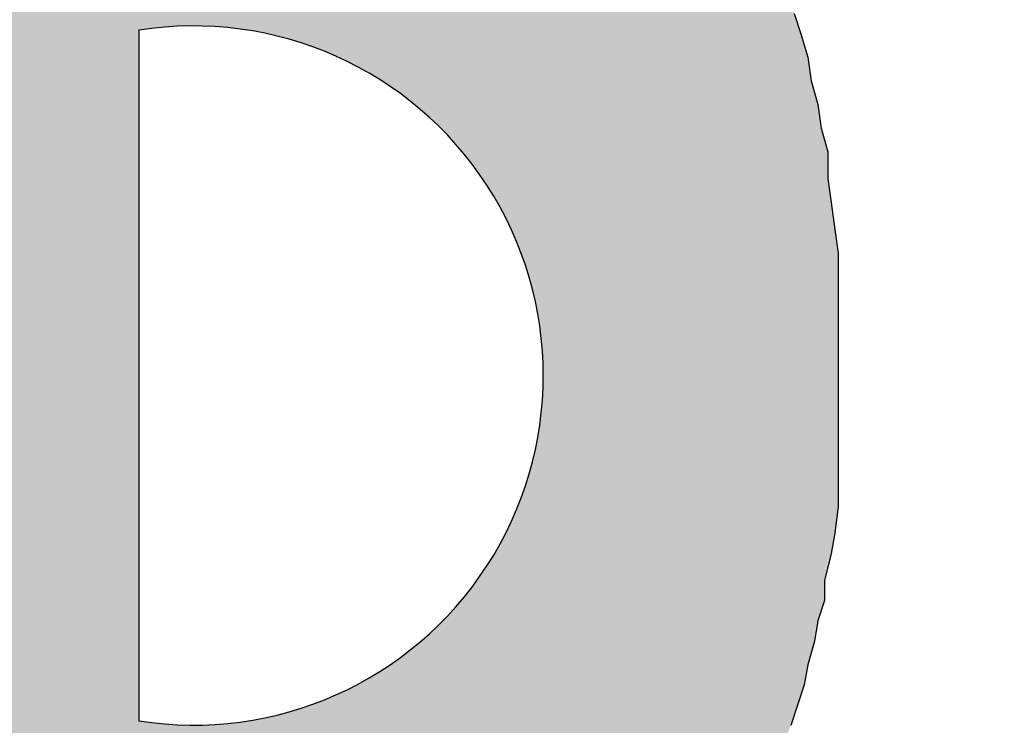
# Model space of a CAD drawing. Extents: x 20.83 to 28.47, y 10.46 to 15.45.
# Drawn here: x 23.53 to 23.58, y 13.07 to 13.11 of the extents above; entities that cross this region are included whole.
import ezdxf

# ---------------------------------------------------------------- set-up
doc = ezdxf.new("R2010")
doc.units = 0
doc.header["$LTSCALE"] = 0.2
doc.header["$MEASUREMENT"] = 0
doc.layers.get('0').update_dxf_attribs({"linetype": 'CONTINUOUS'})

# ---------------------------------------------------------------- blocks, each defined once
blk = doc.blocks.new('LOGOSMALL')
h = blk.add_hatch(color=256)
h.paths.add_polyline_path([(-0.1783459581880349, 0.0313922503606765), (-0.1774892496011891, 0.03237134588849511), (-0.1767549279553293, 0.03335044141631194), (-0.1755310585455581, 0.0339623761211989), (-0.174919123840672, 0.03432953694413055), (-0.1741848021948096, 0.03445192388510776), (-0.1733280936079655, 0.03445192388510776), (-0.1723489980801478, 0.03445192388510776), (-0.1716146764342836, 0.03445192388510776), (-0.1708803547884195, 0.03445192388510776), (-0.1701460331425562, 0.03445192388510776), (-0.1692893245557148, 0.03445192388510776), (-0.1686773898508278, 0.03445192388510865), (-0.1679430682049645, 0.03432953694413055), (-0.1672087465591012, 0.03420715000315422), (-0.1664744249132379, 0.03408476306217523), (-0.165250555503464, 0.03383998918022169), (-0.164026686093643, 0.03359521529826281), (-0.1629252036249014, 0.03335044141631549), (-0.1617013342151221, 0.03298328059338118), (-0.1617013342151212, 0.05219803032681813), (-0.1626804297429585, 0.05268757809073588), (-0.1635371383297857, 0.05305473891365953), (-0.1645162338575883, 0.0532995127956104), (-0.1652505555034551, 0.05342189973658851), (-0.1661072640903054, 0.05366667361854383), (-0.1669639726771459, 0.05366667361854471), (-0.1676982943230101, 0.05366667361854471), (-0.1684326159688743, 0.05366667361854471), (-0.1697788723196254, 0.05366667361854471), (-0.1710027417293887, 0.05342189973659384), (-0.1717370633752591, 0.05329951279561307), (-0.1723489980801487, 0.05305473891365686), (-0.1729609327850339, 0.05268757809072611), (-0.1735728674899253, 0.05232041726779002), (-0.1743071891357895, 0.05195325644485838), (-0.1750415107816439, 0.05146370868095573), (-0.1756534454865335, 0.05097416091704421), (-0.1762653801914258, 0.05036222621215281), (-0.1769997018372731, 0.04975029150728094), (-0.1777340234831462, 0.04901596986141055), (-0.1783459581880402, 0.04815926127456116), (-0.1789578928929219, 0.04718016574674611), (-0.1795698275978079, 0.05305473891365775), (-0.200008446741017, 0.05305473891365775), (-0.200008446741017, -6.119347048905155e-05), (-0.1789578928929219, -6.119347048905155e-05), (-0.1789578928929219, 0.0277206421313565), (-0.1789578928929236, 0.02906689848210675), (-0.1787131190109665, 0.03029076789188601)])
h.paths.add_polyline_path([(-0.08910032742782903, 0.02735348130843196), (-0.08922271436880447, 0.02833257683625678), (-0.08922271436880358, 0.02906689848210586), (-0.08934510130978257, 0.02992360706894814), (-0.08946748825075979, 0.03078031565578954), (-0.089589875191737, 0.03163702424263359), (-0.089589875191737, 0.03237134588849244), (-0.0898346490736932, 0.03322805447533472), (-0.08995703601467397, 0.03396237612125219), (-0.09007942295565297, 0.03481908470805806), (-0.09020180989662308, 0.03555340635391513), (-0.09044658377857662, 0.0362877279997722), (-0.09056897071955294, 0.03702204964561862), (-0.09081374460151626, 0.03775637129150944), (-0.09093613154248636, 0.03836830599638041), (-0.09130329236541801, 0.0391026276422437), (-0.09154806624737333, 0.03983694928810966), (-0.09179284012932865, 0.04057127093394541), (-0.09203761401127863, 0.0411832056388457), (-0.0924047748342165, 0.04191752728472053), (-0.09277193565714636, 0.04252946198961016), (-0.09313909648008867, 0.04314139669448291), (-0.09338387036203333, 0.0436309444584051), (-0.09375103118496231, 0.04436526610426306), (-0.0941181920078984, 0.04485481386818257), (-0.0944853528308256, 0.04546674857306066), (-0.09485251365383718, 0.04595629633695175), (-0.09570922224060308, 0.04705777880578044), (-0.09656593082744269, 0.04791448739261117), (-0.09717786553232877, 0.04852642209749813), (-0.09766741329624384, 0.04901596986140522), (-0.09827934800112459, 0.04950551762532474), (-0.09876889576501391, 0.0498726784482475), (-0.0998703782338275, 0.05085177397606255), (-0.1009718607026171, 0.05158609562192229), (-0.1017061823484777, 0.05195325644484861), (-0.1023181170533762, 0.05232041726779357), (-0.1029300517582623, 0.05268757809072611), (-0.1035419864631475, 0.05305473891365686), (-0.1048882428139004, 0.05366667361855004), (-0.1061121122236663, 0.05403383444147547), (-0.1069688208105193, 0.05440099526440978), (-0.1077031424563764, 0.05464576914636243), (-0.1084374641022361, 0.05489054302831597), (-0.10917178574811, 0.05501292996929585), (-0.110028494334955, 0.05525770385125384), (-0.1107628159808058, 0.05538009079222483), (-0.1114971376266682, 0.05562486467418104), (-0.1122314592725369, 0.05562486467418104), (-0.113210554800367, 0.05586963855613369), (-0.1139448764462072, 0.05599202549711713), (-0.114923971974032, 0.05611441243808901), (-0.1156582936199015, 0.0561144124380899), (-0.1166373891477193, 0.0561144124380899), (-0.1174940977345607, 0.0561144124380899), (-0.118350806321402, 0.0561144124380899), (-0.1192075149082434, 0.0561144124380899), (-0.1203089973770384, 0.0561144124380899), (-0.12067615819997, 0.0561144124380899), (-0.121288092904857, 0.0561144124380899), (-0.1222671884326756, 0.0561144124380899), (-0.1231238970195161, 0.0561144124380899), (-0.1241029925473276, 0.05611441243809079), (-0.124959701134137, 0.05599202549711446), (-0.1259387966619556, 0.05586963855614169), (-0.126795505248829, 0.05574725161515914), (-0.1277746007766511, 0.05574725161515826), (-0.1286313093634943, 0.05550247773320205), (-0.1294880179503402, 0.05538009079222483), (-0.1303447265371718, 0.05513531691027218), (-0.1312014351240185, 0.05501292996929319), (-0.1320581437108324, 0.05476815608734409), (-0.1327924653567205, 0.05452338220538611), (-0.1335267870025847, 0.05415622138245446), (-0.1343834955894279, 0.05403383444147636), (-0.1351178172352911, 0.05378906055952104), (-0.1358521388811509, 0.05354428667756839), (-0.1365864605270177, 0.05317712585463497), (-0.1373207821728784, 0.05293235197268231), (-0.138055103818747, 0.05256519114974889), (-0.1387894254646138, 0.05219803032681369), (-0.1394013601694928, 0.05183086950388827), (-0.1401356818153641, 0.05146370868094863), (-0.1407476165202475, 0.05109654785802054), (-0.1413595512251336, 0.05072938703508978), (-0.1419714859300205, 0.05036222621215725), (-0.1425834206349066, 0.0499950653892256), (-0.1430729683988181, 0.04950551762531408), (-0.1436849031037024, 0.04901596986140699), (-0.144174450867613, 0.04840403515652003), (-0.1452759333364035, 0.0475473265696813), (-0.1463774158052029, 0.04656823104186003), (-0.1473565113330269, 0.04546674857306243), (-0.1482132199198638, 0.04436526610426927), (-0.1487027676837736, 0.04387571834035775), (-0.1490699285067034, 0.04326378363547434), (-0.1494370893296342, 0.04265184893059448), (-0.1498042501525578, 0.04191752728473919), (-0.1501714109754992, 0.04130559257983712), (-0.1505385717984327, 0.04069365787494839), (-0.1507833456803853, 0.03995933622908687), (-0.1510281195623424, 0.03922501458322003), (-0.1513952803852723, 0.03861307987833662), (-0.1517624412082039, 0.03800114517345232), (-0.1520072150901566, 0.03726682352758814), (-0.1521296020311356, 0.03653250188172041), (-0.152496762854069, 0.03579818023585979), (-0.152619149795048, 0.03506385858998495), (-0.1528639236770006, 0.03432953694413232), (-0.1528639236770006, 0.03347282835728915), (-0.1531086975589542, 0.03273850671143208), (-0.1532310844999287, 0.03200418506559988), (-0.1533534714409095, 0.0311474764787274), (-0.1533534714409095, 0.03029076789188068), (-0.1533534714409095, 0.0295564462460165), (-0.1533534714409095, 0.02869973765917511), (-0.1533534714409095, 0.02784302907233371), (-0.1533534714409095, 0.02686393354451599), (-0.1533534714409095, 0.0260072249576746), (-0.1533534714409095, 0.02502812942985688), (-0.1533534714409086, 0.02404903390203206), (-0.1532310844999314, 0.02306993837421611), (-0.1532310844999305, 0.02221322978737561), (-0.1531086975589542, 0.02135652120053688), (-0.1529863106179761, 0.02049981261368305), (-0.1527415367360234, 0.01952071708587955), (-0.1527415367360234, 0.0187863954400127), (-0.152496762854069, 0.01792968685317309), (-0.15237437591309, 0.01719536520730891), (-0.152007215090161, 0.01633865662046663), (-0.1517624412082039, 0.01560433497460423), (-0.1515176673262477, 0.0148700133287365), (-0.151150506503317, 0.01413569168287676), (-0.1507833456803791, 0.01340137003700637), (-0.1505385717984309, 0.01278943533212651), (-0.1502937979164756, 0.01217750062724754), (-0.1499266370935413, 0.01156556592235791), (-0.1495594762706105, 0.01083124427648308), (-0.1491923154476735, 0.01034169651257777), (-0.1488251546247508, 0.009729761807696136), (-0.1483356068608392, 0.009117827102808285), (-0.1478460590969197, 0.008505892397909776), (-0.1469893505099904, 0.007526796870124919), (-0.1460102549822677, 0.006425314401303339), (-0.145520707218326, 0.006058153578345049), (-0.144908772513479, 0.005568605814463723), (-0.1444192247495693, 0.005079058050559304), (-0.1436849031037024, 0.00458951028664778), (-0.1425834206349066, 0.00385518864078449), (-0.1414819381661099, 0.003120866994920313), (-0.1408700034612265, 0.002876093112967659), (-0.1402580687563368, 0.00250893229003335), (-0.139646134051473, 0.002264158408081585), (-0.1389118124055839, 0.001896997585145499), (-0.1376879429958127, 0.001407449821244633), (-0.1363416866450562, 0.0007955151163514529), (-0.1356073649991956, 0.0006731281753715734), (-0.1348730433533403, 0.0003059673524443696), (-0.1341387217074752, 0.0001835804114644901), (-0.1334044000616084, -0.0001835804114662665), (-0.1326700784157451, -0.0003059673524434814), (-0.1319357567698818, -0.0004283542934215845), (-0.1312014351240078, -0.0005507412344005758), (-0.1304671134781517, -0.0007955151163532292), (-0.1297327918322848, -0.0007955151163532292), (-0.1289984701864269, -0.001040288998307659), (-0.1281417615995837, -0.001040288998307659), (-0.1272850530127423, -0.001285062880262089), (-0.1265507313668754, -0.001285062880262977), (-0.1258164097210175, -0.001407449821240192), (-0.1249597011341752, -0.001407449821240192), (-0.1241029925473347, -0.001529836762217407), (-0.1233686709014714, -0.001529836762217407), (-0.12251196231463, -0.001529836762217407), (-0.1216552537277877, -0.001529836762217407), (-0.1206761581999709, -0.001652223703193734), (-0.1198194496131366, -0.001529836762217407), (-0.1189627410262881, -0.001529836762217407), (-0.1181060324394476, -0.001529836762217407), (-0.1172493238526116, -0.001529836762217407), (-0.1163926152657631, -0.001407449821240192), (-0.1155359066789226, -0.00140744982124108), (-0.1146791980920812, -0.001285062880262089), (-0.113822489505246, -0.001285062880262089), (-0.1130881678593783, -0.001040288998307659), (-0.1123538462135123, -0.001040288998307659), (-0.1116195245676481, -0.0007955151163523411), (-0.1107628159808112, -0.0007955151163541174), (-0.1100284943349426, -0.0005507412343987994), (-0.109294172689081, -0.0005507412343987994), (-0.1085598510432177, -0.0003059673524434814), (-0.1077031424563799, -0.0003059673524443696), (-0.1064792730466513, 6.119347047306434e-05), (-0.1051330166958664, 0.0004283542934198081), (-0.1039091472860809, 0.0007955151163514529), (-0.1026852778763114, 0.001162675939282209), (-0.1015837954075138, 0.00177461064417006), (-0.1004823129387109, 0.00226415840807892), (-0.09950321741089585, 0.002753706171986892), (-0.09840173494210269, 0.003243253935897528), (-0.0975450263552542, 0.003977575581766146), (-0.0966883177684208, 0.00458951028664778), (-0.09595399612255484, 0.005323831932513734), (-0.09521967447669155, 0.00593576663739892), (-0.09460773977180725, 0.006792475224238537), (-0.09387341812594663, 0.007526796870099162), (-0.09326148342105611, 0.008261118515966004), (-0.09264954871617093, 0.008995440161826629), (-0.09216000095226029, 0.009974535689648789), (-0.09167045318834788, 0.01095363121746029), (-0.09130329236542245, 0.0119327267452789), (-0.09081374460150915, 0.01278943533212651), (-0.09056897071955383, 0.01389091780092855), (-0.09020180989662308, 0.01487001332873739), (-0.08999994001596612, 0.01577842779169369), (-0.1085873516128597, 0.01577842779169281, -0.8463912791498629), (-0.1321409833098475, 0.02419039603177264), (-0.12067615819997, 0.02419039603177264), (-0.08897794048685004, 0.02419039603177264), (-0.08897794048684915, 0.02551767719376485), (-0.08910032742782725, 0.02649677272158346)])
h.paths.add_polyline_path([(-0.1321829650228512, 0.03076134046703238, -1.170879514119758), (-0.1071359640764129, 0.03076134046703238), (-0.12067615819997, 0.03076134046703238)], flags=16)
h.paths.add_polyline_path([(-0.01674409452248771, 0.07630825769934457), (-0.03828419613449174, 0.07630825769934457), (-0.03828419613449263, 0.04815926127456471), (-0.03914090472133047, 0.04913835680238332), (-0.03999761330817897, 0.04999506538921494), (-0.04085432189501059, 0.05072938703507912), (-0.04158864354087299, 0.05146370868096106), (-0.04256773906873867, 0.05219803032685544), (-0.04342444765552234, 0.05280996503169089), (-0.04440354318335427, 0.05342189973659206), (-0.04538263871116488, 0.0537890605595237), (-0.04660650812095035, 0.05440099526441067), (-0.04783037753073671, 0.05476815608733787), (-0.04819753835365237, 0.05489054302831686), (-0.04856469917657957, 0.05501292996929408), (-0.04917663388146565, 0.05513531691026774), (-0.04991095552734137, 0.05538009079222661), (-0.05052289023222389, 0.05550247773320383), (-0.05137959881905729, 0.05574725161515914), (-0.05223630740590401, 0.05586963855613547), (-0.05309301599274807, 0.05599202549711269), (-0.05382733763860692, 0.05599202549711269), (-0.05480643316643619, 0.0561144124380899), (-0.05566314175326781, 0.0561144124380899), (-0.05664223728108642, 0.0561144124380899), (-0.05749894586792692, 0.05611441243809079), (-0.0586004283367263, 0.05623679937906712), (-0.05970191080553189, 0.05623679937906712), (-0.06080339327430728, 0.05611441243809168), (-0.0619048757431031, 0.05586963855613636), (-0.06300635821190337, 0.05574725161515914), (-0.06398545373972819, 0.05550247773319938), (-0.06496454926753703, 0.05513531691027396), (-0.06594364479535919, 0.05464576914636332), (-0.06704512726415768, 0.05427860832343079), (-0.06790183585099108, 0.05378906055952282), (-0.06888093137881413, 0.05329951279561396), (-0.0697376399656573, 0.052565191149748), (-0.0707167354934759, 0.05195325644486104), (-0.07157344408031552, 0.05121893479899864), (-0.07230776572617881, 0.05036222621215636), (-0.07304208737204299, 0.04938313068433953), (-0.07389879595888615, 0.04852642209749725), (-0.07463311760476454, 0.0475473265696591), (-0.07536743925061806, 0.04644584410087127), (-0.0759793739554997, 0.04534436163208788), (-0.07659130866038133, 0.04424287916329916), (-0.07708085642429374, 0.04289662281254358), (-0.07744801724723249, 0.04228468810764952), (-0.0776927911291736, 0.0416727534027812), (-0.07793756501113425, 0.04093843175690992), (-0.07805995195211413, 0.04020411011103953), (-0.07842711277504488, 0.03959217540615079), (-0.07854949971602299, 0.03885785376029194), (-0.07879427359797742, 0.03812353211443043), (-0.0789166605389573, 0.03738921046855381), (-0.07916143442090551, 0.03665488882270651), (-0.0792838213618845, 0.03592056717683434), (-0.0795285952438416, 0.03506385858999117), (-0.0795285952438407, 0.03420715000315511), (-0.0796509821848117, 0.03347282835726784), (-0.07977336912579513, 0.03261611977044865), (-0.07989575606677324, 0.0317594111836117), (-0.07989575606677324, 0.03090270259676675), (-0.07989575606677324, 0.03004599400992536), (-0.07989575606677324, 0.02906689848210675), (-0.07989575606677324, 0.02821018989526625), (-0.07989575606677324, 0.02710870742647042), (-0.07989575606677324, 0.02637438578060713), (-0.07989575606677324, 0.02551767719376574), (-0.07989575606677324, 0.02466096860692435), (-0.07989575606677324, 0.02380426002008296), (-0.07989575606677235, 0.02306993837421523), (-0.07977336912580224, 0.02221322978738272), (-0.07965098218482858, 0.02147890814152476), (-0.07952859524384248, 0.02062219955467537), (-0.07952859524384248, 0.02001026484979196), (-0.07940620830286438, 0.01927594320392334), (-0.07928382136188628, 0.01854162155805916), (-0.07916143442090462, 0.01780729991216923), (-0.07903904747993185, 0.0171953652073169), (-0.07879427359797564, 0.01646104356144207), (-0.07867188665700109, 0.01572672191558766), (-0.07830472583406856, 0.01499240026971815), (-0.07793756501113602, 0.01376853085994512), (-0.07757040418820171, 0.01254466145016231), (-0.07708085642429197, 0.01144317898137359), (-0.07646892171942188, 0.01021930957160144), (-0.07597937395550769, 0.009117827102813614), (-0.07524505230963019, 0.008016344633984929), (-0.07451073066377134, 0.007037249106193855), (-0.07377640901790361, 0.006058153578364589), (-0.07304208737205808, 0.005323831932519951), (-0.07230776572618236, 0.004467123345672341), (-0.07157344408030575, 0.003732801699801058), (-0.07059434855252356, 0.002998480053955532), (-0.06986002690663007, 0.002386545349051694), (-0.06888093137881679, 0.00177461064417006), (-0.06790183585102483, 0.001162675939299085), (-0.0668003533821997, 0.0005507412343943585), (-0.06582125785438375, 0.0001835804114644901), (-0.06484216232657669, -0.0001835804114502793), (-0.06374067985777288, -0.0005507412343872531), (-0.06251681044799273, -0.0009179020573322205), (-0.06141532797921112, -0.001040288998308547), (-0.06031384551040464, -0.001285062880262977), (-0.05908997610064048, -0.001407449821238416), (-0.05774371974988668, -0.001652223703193734), (-0.05688701116304085, -0.001652223703194622), (-0.05590791563522224, -0.001652223703194622), (-0.05505120704838173, -0.001652223703194622), (-0.05407211152056579, -0.001652223703193734), (-0.05333778987470605, -0.001529836762217407), (-0.05248108128785578, -0.001529836762217407), (-0.05162437270101439, -0.001407449821240192), (-0.05076766411417744, -0.00140744982124108), (-0.05003334246831326, -0.00116267593928665), (-0.0492990208224473, -0.00116267593928665), (-0.04856469917658313, -0.0009179020573304442), (-0.04819753835365237, -0.0009179020573304442), (-0.04783037753071895, -0.0009179020573304442), (-0.04660650812094946, -0.0005507412344094575), (-0.04526025177019655, -0.0001835804114653783), (-0.04415876930140783, 0.0004283542934162554), (-0.04305728683260668, 0.0009179020573286678), (-0.04195580436381086, 0.001652223703192846), (-0.04085432189501592, 0.002386545349055247), (-0.03999761330818252, 0.003243253935888646), (-0.03901851778036036, 0.004099962522734479), (-0.03816180919351808, 0.00507905805055664), (-0.03718271366569592, 0.006058153578374359), (-0.03681555284276605, -6.119347048905155e-05), (-0.0167440945224886, -6.119347048993973e-05)])
h.paths.add_polyline_path([(-0.06087557531469923, 0.02643249605755926), (-0.06087557531469923, 0.02753999412097041), (-0.06087557531469923, 0.02864749218438245), (-0.06087557531469923, 0.02959677623873525), (-0.06087557531469923, 0.0303878462840288), (-0.06087557531469923, 0.03133713033837981), (-0.06071736130564709, 0.0322864143927255), (-0.06055914729658163, 0.03307748443802794), (-0.06040093328752327, 0.0338685544833206), (-0.06024271927846403, 0.03545069457390415), (-0.05976807725128275, 0.03671640664636477), (-0.05929343522410946, 0.03814033272790951), (-0.05866057918787781, 0.03908961678226142), (-0.05818593716070009, 0.04019711484567523), (-0.05739486711540742, 0.04098818489096612), (-0.05660379707011209, 0.04193746894532069), (-0.0556545130157593, 0.04241211097249575), (-0.05470522896140473, 0.04288675299967348), (-0.05359773089799624, 0.0432031810177893), (-0.05249023283458154, 0.04336139502684944), (-0.05106630675305457, 0.04336139502684855), (-0.05043345071681937, 0.04336139502684855), (-0.04964238067152582, 0.04336139502684855), (-0.04869309661717391, 0.04336139502684855), (-0.04758559855376188, 0.04288675299967704), (-0.04663631449939754, 0.04257032498155322), (-0.04568703044503408, 0.04209568295438526), (-0.0445795323816478, 0.04146282691814562), (-0.04347203431823399, 0.04051354286379638), (-0.04268096427292978, 0.03956425880943382), (-0.04173168021858853, 0.03829854673697941), (-0.04141525220047715, 0.037665690700738), (-0.0409406101732932, 0.03687462065543645), (-0.04062418215517116, 0.03608355061012958), (-0.04014954012799876, 0.03513426655578922), (-0.03999132611894485, 0.03434319651050277), (-0.03967489810082192, 0.03339391245614465), (-0.03951668409176534, 0.03228641439273527), (-0.03920025607364508, 0.03117891632932679), (-0.03904204206457784, 0.03007141826590498), (-0.03888382805552926, 0.02880570619344525), (-0.03888382805552748, 0.02738178011189873), (-0.03872561404647001, 0.0257996400213214), (-0.03888382805552748, 0.0246921419579138), (-0.03888382805552837, 0.02342642988543719), (-0.03904204206458761, 0.02231893182205358), (-0.03920025607364419, 0.02105321974956542), (-0.03951668409176268, 0.0201039356952073), (-0.0396748981008237, 0.01915465164085894), (-0.03999132611894129, 0.01820536758649816), (-0.04014954012799876, 0.01725608353215069), (-0.04094061017329231, 0.01583215745062105), (-0.04173168021858498, 0.01440823136909319), (-0.04268096427293955, 0.01345894731473862), (-0.04347203431823221, 0.01235144925132836), (-0.0445795323816478, 0.01171859321508961), (-0.04552881643600326, 0.0110857371788553), (-0.04647810049034984, 0.01061109515168024), (-0.04742738454470352, 0.01013645312450517), (-0.04853488260811556, 0.00997823911544593), (-0.04948416666246835, 0.009661811097327444), (-0.05027523670775924, 0.009661811097328332), (-0.05090809274399621, 0.009503597088269977), (-0.05233201882552851, 0.009661811097328332), (-0.05359773089800512, 0.009978239115449483), (-0.05470522896139762, 0.01045288114262188), (-0.05565451301575486, 0.01092752316979784), (-0.05660379707009522, 0.01171859321507895), (-0.05739486711541897, 0.01250966326039293), (-0.0581859371606992, 0.01361716132379165), (-0.05866057918787693, 0.01456644537814977), (-0.05929343522411301, 0.01583215745062638), (-0.05976807725128452, 0.01709786952307901), (-0.06024271927846403, 0.01852179560461931), (-0.06040093328752594, 0.0199457216861374), (-0.06071736130564087, 0.02168607578578907), (-0.06087557531469923, 0.0232682158763744), (-0.06087557531469923, 0.02485035596697127)], flags=16)
h.paths.add_polyline_path([(0.04890118772669894, 0.07630825769934546), (0.02564766894101123, 0.07630825769934457), (0.02564766894101123, 6.119347048816337e-05), (0.04890118772669894, 6.119347048816337e-05)])
h.paths.add_polyline_path([(0.07735881939048905, 0.03680132894573163), (0.07799570690685265, 0.04613599242152411), (0.0790571884864617, 0.05660396020200054), (0.0597791674693875, 0.05660396020200054), (0.05965678052841028, 0.05648157326102332), (0.05941200664645674, 0.05574725161516181), (0.05916723276450053, 0.05513531691026863), (0.05904484582352332, 0.05427860832343878), (0.05892245888254433, 0.0537890605595166), (0.0589224588825461, 0.05305473891365775), (0.05880007194156889, 0.05244280420877345), (0.05880007194156889, 0.05146370868095573), (0.05867768500058634, 0.05072938703506757), (0.05855529805960646, 0.0496279045662229), (0.05843291111863635, 0.04864880903848068), (0.05843291111863547, 0.04742493962870586), (0.05831052417765914, 0.04693539186479168), (0.05831052417765914, 0.0463234571599056), (0.05818813723668281, 0.04558913551404409), (0.05818813723668192, 0.04485481386818524), (0.05806575029570471, 0.04412049222232373), (0.05806575029570471, 0.04338617057645155), (0.05806575029570471, 0.04252946198961016), (0.05806575029570471, 0.04155036646178978), (0.05794336335472838, 0.04081604481592382), (0.05794336335472661, 0.03983694928810344), (0.05782097641374939, 0.03898024070127093), (0.05782097641374939, 0.03787875823248221), (0.05769858947277395, 0.03689966270465828), (0.05769858947277307, 0.03592056717683612), (0.05769858947277307, 0.03481908470804029), (0.05769858947277307, 0.03359521529826814), (0.05769858947277307, 0.03249373282947143), (0.05769858947277307, 0.0313922503606765), (0.05769858947277307, 0.03016838095090346), (0.05769858947277307, 0.02882212460015321), (0.05769858947277307, 0.02747586824940296), (0.05769858947277307, 0.0261296118986527), (0.05769858947277307, 0.02466096860692435), (0.05769858947277307, 0.02319232531520576), (0.05757620253179407, 0.02184606896443686), (0.05757620253179496, 0.02037742567271916), (0.05757620253179496, 0.01878639544001448), (0.05757620253179496, 0.01719536520730891), (0.05757620253179585, 0.0157267219155619), (0.05769858947278017, 0.01401330474195284), (0.05782097641374939, 0.01242227450925704), (0.05794336335472661, 0.01058647039453398), (0.0579433633547275, 0.008995440161830182), (0.05806575029570915, 0.007282022988037262), (0.05818813723668192, 0.005446218873489173), (0.05831052417765914, 0.003610414758829172), (0.05843291111863635, 0.001774610644175389), (0.05867768500058901, -6.119347048993973e-05), (0.05880007194156889, -0.001896997585154381), (0.05916723276450142, -0.003732801699808164), (0.05928961970547597, -0.005568605814470828), (0.05953439358743218, -0.007404409929127276), (0.05977916746938483, -0.009240214043787276), (0.06014632829232092, -0.01107601815844639), (0.06039110217427535, -0.01291182227309839), (0.06075826299721232, -0.01487001332874183), (0.06112542382013952, -0.0167058174434036), (0.06149258464309604, -0.01866400849916516), (0.06185974546600104, -0.02049981261369815), (0.06222690628893268, -0.02233561672835727), (0.06259406711186255, -0.02417142084300306), (0.0630836148757794, -0.02600722495767371), (0.06345077569870661, -0.02772064213136982), (0.06406271040359357, -0.02955644624602449), (0.06455225816749355, -0.03139225036066495), (0.06516419287239028, -0.03322805447534272), (0.06553135369532193, -0.03481908470804917), (0.0661432884002009, -0.0365325018817213), (0.06663283616411508, -0.03824591905538988), (0.06724477086901803, -0.03995933622909398), (0.06785670557388812, -0.04155036646179333), (0.06846864027878041, -0.04314139669450245), (0.0690805749836727, -0.0446100399862539), (0.06981489662943652, -0.04620107021887154), (0.07042683133441052, -0.04754732656967775), (0.07116115298027559, -0.04901596986140788), (0.07189547462614332, -0.05048461315313091), (0.07275218321296517, -0.0519532564448637), (0.07348650485884356, -0.05317712585463674), (0.07422082650470241, -0.05440099526442133), (0.07507753509151893, -0.05562486467413219), (0.07605663061939794, -0.05697112102494106), (0.07679095226523636, -0.05795021655275612), (0.07777004779298835, -0.0590516990216079), (0.07862675637988659, -0.06003079454936522), (0.07972823884869484, -0.06100989007718116), (0.08058494743553446, -0.06186659866402255), (0.08156404296333974, -0.06272330725086395), (0.08266552543214889, -0.06345762889673168), (0.08376700790093672, -0.0643143374835713), (0.08474610342875266, -0.06480388524748815), (0.08584758589754937, -0.06541581995236445), (0.08694906836634342, -0.06578298077529787), (0.08817293777612711, -0.06627252853920762), (0.08927442024491672, -0.06651730242116649), (0.09049828965468798, -0.06688446324409547), (0.09172215906446901, -0.06700685018507357), (0.09306841541521305, -0.06725162406702534), (0.09416989788400709, -0.06712923712604901), (0.09527138035280469, -0.0670068501850718), (0.09637286282159785, -0.06663968936213838), (0.09747434529039545, -0.06639491548018395), (0.09845344081821228, -0.06590536771627509), (0.09943253634602733, -0.06541581995236978), (0.1004116318738495, -0.06480388524748015), (0.1013907274016637, -0.06419195054259585), (0.1022474359885086, -0.06333524195575269), (0.1031041445753473, -0.06247853336891485), (0.1038384662212151, -0.06149943784109357), (0.1046951748080538, -0.06064272925425396), (0.1054294964539189, -0.05954124678545636), (0.1061638180997821, -0.05843976431666054), (0.1068981397456481, -0.05733828184786205), (0.1077548483324886, -0.05623679937906712), (0.1083667830373738, -0.05489054302831864), (0.1089787177422599, -0.05354428667756839), (0.1095906524471468, -0.05219803032681813), (0.110202587152032, -0.05085177397606788), (0.1106921349159213, -0.04926074374338452), (0.1111816826798515, -0.04779210045163573), (0.1116712304437586, -0.04632345715991804), (0.1122831651486473, -0.04485481386817547), (0.1126503259715781, -0.04314139669448824), (0.1131398737354887, -0.04155036646178978), (0.1135070345584186, -0.03995933622910286), (0.1139965823223266, -0.03836830599639196), (0.1143637431452662, -0.03665488882260348), (0.1147309039681934, -0.0350638585899965), (0.1150980647911251, -0.03347282835729182), (0.1154652256140567, -0.03188179812459335), (0.1155876125550321, -0.03004599400993513), (0.1159547733779673, -0.02845496377722156), (0.1160771603189428, -0.02674154660353523), (0.1164443211418735, -0.02515051637083943), (0.1165667080828525, -0.02343709919716108), (0.1168114819648114, -0.02184606896432406), (0.1170562558467649, -0.02013265179073276), (0.1173010297287185, -0.01866400849901506), (0.117423416669693, -0.01707297826633436), (0.1175458036106694, -0.01548194803370695), (0.1176681905516475, -0.01401330474190665), (0.1179129644336028, -0.01254466145017297), (0.1179129644336028, -0.01107601815845261), (0.1181577383155572, -0.009729761807701465), (0.1181577383155581, -0.008383505456944995), (0.1184025121975134, -0.007282022988150061), (0.1184025121975125, -0.005935766637399809), (0.1184025121975125, -0.004834284168603986), (0.1184025121975134, -0.003732801699805499), (0.1185248991384915, -0.002631319231011453), (0.1185248991384897, -0.00152983676221119), (0.118647286079467, -0.0006731281753760143), (0.118647286079467, 6.11934704908279e-05), (0.1187696730204442, 0.0007955151163514529), (0.1187696730204433, 0.001129725040287965), (0.1188268092960127, 0.001636992297459727), (0.1188268092960127, 0.001836801954117284), (0.1188268092960127, 0.002220017009851638), (0.1181448994730667, 0.001660275632664465), (0.1174574193877467, 0.001168082224315192), (0.1164700188264138, 0.0005448585789995519), (0.1156366414156507, 4.103899506358033e-05), (0.1149823316658294, -0.0003205282877649651), (0.114328020186373, -0.0006838863148441732), (0.1142413562042801, -0.00116267593928665), (0.1139965823223292, -0.002876093112967659), (0.1137518084403766, -0.004589510286641563), (0.1136294214993976, -0.006302927460335006), (0.113384647617444, -0.007893957693030806), (0.1132622606764642, -0.00948498792575414), (0.1130174867945124, -0.01095363121746207), (0.1128950998535343, -0.01254466145016853), (0.1125279390306, -0.01389091780092233), (0.1122831651486473, -0.01535956109265157), (0.1120383912666929, -0.01682820438437904), (0.1117936173847394, -0.01829684767609585), (0.1115488435027814, -0.01952071708588754), (0.1113040696208287, -0.02086697343663069), (0.1110592957388743, -0.02221322978738094), (0.1108145218569172, -0.02355948613813741), (0.1104473610339873, -0.02466096860692613), (0.1102025871520356, -0.02588483801668851), (0.1098354263290995, -0.02698632048549232), (0.1095906524471495, -0.02821018989526358), (0.1092234916242152, -0.02931167236406562), (0.1089787177422572, -0.03041315483285523), (0.1086115569193336, -0.03151463730164394), (0.1083667830373729, -0.03261611977044954), (0.1079996222144466, -0.03347282835728382), (0.1076324613915096, -0.03445192388511042), (0.1072653005685789, -0.03543101941293436), (0.1070205266866218, -0.03641011494074942), (0.1066533658636919, -0.03726682352758814), (0.1062862050407594, -0.03812353211442954), (0.1059190442178251, -0.03898024070127626), (0.1056742703358751, -0.03983694928810877), (0.1053071095129319, -0.0404488839930135), (0.1049399486900091, -0.04118320563886169), (0.1045727878670775, -0.04191752728472498), (0.1042056270441414, -0.04265184893058294), (0.1038384662212142, -0.04326378363547523), (0.1034713053982816, -0.04387571834036219), (0.1031041445753544, -0.04448765304523672), (0.1027369837524192, -0.04522197469111155), (0.1020026621065533, -0.04620107021893638), (0.1012683404606856, -0.04730255268773131), (0.1005340188148267, -0.04815926127456738), (0.0997996971689652, -0.04901596986140522), (0.09906537552309924, -0.04962790456629484), (0.09833105387723329, -0.0502398392711827), (0.09759673223137266, -0.05072938703509067), (0.09698479752648304, -0.0512189347990013), (0.09625047588062152, -0.05146370868095396), (0.0955161542347609, -0.05170848256290661), (0.0949042195298615, -0.05183086950389182), (0.09441467176596063, -0.05195325644486459), (0.09254369072046931, -0.05140036064902187), (0.0903798906797535, -0.04920347031462136), (0.08716417458405346, -0.04321322699311114), (0.08500147674369529, -0.03787598103004441), (0.08330310943702912, -0.03214789212851255), (0.08139244509873311, -0.02387398581675804), (0.07990637303443737, -0.01581223050340608), (0.07884489145482299, -0.008599081355391114), (0.07820800393847716, -0.002234537286771143), (0.0777834116645062, 0.002857097533651931), (0.07735881939051392, 0.01007024668159762), (0.07693422711652698, 0.01728339582957172), (0.07693422711652786, 0.02343578781379474), (0.07693422711652875, 0.03022463387905017)])
h.paths.add_polyline_path([(0.1306601814839921, 0.03628772799977131), (0.1304154076020403, 0.03702204964563993), (0.1302930206610693, 0.03775637129150144), (0.1299258598381332, 0.03849069293736385), (0.1298034728971569, 0.03922501458322269), (0.1294363120742261, 0.03995933622908687), (0.1293139251332498, 0.04069365787494394), (0.1289467643103164, 0.04142797952081434), (0.1285796034873847, 0.04216230116667852), (0.1282124426644531, 0.04289662281254181), (0.1278452818415206, 0.04363094445840243), (0.1273557340776117, 0.04436526610427016), (0.1269885732546863, 0.04509958775012635), (0.1266214124317484, 0.04571152245501953), (0.126254251608815, 0.04632345715987363), (0.125764703844907, 0.04705777880577244), (0.1252751560809982, 0.04766971351065674), (0.1247856083170884, 0.04828164821554282), (0.1242960605531795, 0.04889358292042889), (0.12380651278926, 0.04950551762532207), (0.1233169650253592, 0.04999506538922649), (0.122827417261445, 0.05060700009410724), (0.1223378694975423, 0.05109654785802054), (0.1217259347926536, 0.05170848256290661), (0.1211140000877675, 0.05219803032681725), (0.1205020653828788, 0.05280996503169622), (0.1198901306779963, 0.05329951279561218), (0.1192781959731102, 0.05378906055952104), (0.1186662612682241, 0.05427860832343079), (0.1180543265633354, 0.05476815608734764), (0.1173871688642265, 0.05521810203376809), (0.1166804546686357, 0.05572144404326895), (0.1160833099034209, 0.05610159528059988), (0.1153618138618633, 0.0564943904185542), (0.1147498791569399, 0.05684873408396385), (0.1140155575110864, 0.05721589490688572), (0.1132812358652231, 0.0575830557298147), (0.1125469142193598, 0.05782782961177269), (0.1119349795144977, 0.05807260349372978), (0.111078270927627, 0.0584397643166632), (0.1103439492817566, 0.05880692513959218), (0.1096096276359058, 0.05905169902154306), (0.1088753059900425, 0.05917408596252205), (0.1080185974031984, 0.05954124678545458), (0.1072842757573396, 0.0596636337264318), (0.1065499541114727, 0.059908407608388), (0.1058156324656085, 0.05990840760838712), (0.1049589238787574, 0.06015318149034332), (0.1041022152919249, 0.06027556843131787), (0.1032455067050888, 0.06039795537229597), (0.1025111850592175, 0.06039795537229509), (0.1016544764723841, 0.06052034231327319), (0.1009201548265155, 0.06052034231327319), (0.1000634462396741, 0.06052034231327319), (0.09932912459381082, 0.06052034231327319), (0.09835002906599222, 0.06052034231327319), (0.09810525518403779, 0.06052034231327319), (0.09749332047915082, 0.06052034231327319), (0.09663661189230854, 0.0605203423132723), (0.09590229024644792, 0.06039795537229509), (0.0950455816596012, 0.0603979553722942), (0.09418887307279888, 0.0602755684313232), (0.09345455142689385, 0.06015318149033888), (0.09272022978103855, 0.059908407608388), (0.09186352119419627, 0.05990840760838712), (0.09100681260735577, 0.05966363372643357), (0.09027249096149426, 0.05954124678545458), (0.08953816931562741, 0.05917408596252294), (0.08880384766976501, 0.05905169902154483), (0.0880695260238955, 0.05880692513958863), (0.08676256987457531, 0.05815344706492631), (0.08570431427708147, 0.04784388865787736), (0.08493151773645469, 0.03436300231825218), (0.08470992416362488, 0.01649334272178926), (0.08484948971744721, 0.01487365325535084), (0.08526719071461386, 0.008139426625299429), (0.0853548663464947, 0.007526573004311032), (0.08603605485499966, 3.516353853694199e-05), (0.08621482552971216, -0.001176803136385907), (0.0862618908573225, -0.001482727765773184), (0.0880695260238955, -0.002386545349057023), (0.08880384766976057, -0.002508932290036014), (0.08953816931562564, -0.002876093112967659), (0.0902724909614987, -0.002998480053944874), (0.0910068126073229, -0.003243253935890422), (0.09186352119419539, -0.003488027817853734), (0.09272022978103323, -0.003732801699809052), (0.09345455142690007, -0.003855188640786267), (0.09418887307276957, -0.003977575581761705), (0.09504558165960475, -0.004099962522739808), (0.09590229024644792, -0.004222349463717912), (0.09663661189230943, -0.004222349463717023), (0.0974933204791526, -0.004344736404695126), (0.09810525518403779, -0.004344736404695126), (0.09835002906598334, -0.004344736404695126), (0.09932912459380816, -0.00446712334567323), (0.1000634462396714, -0.004344736404695126), (0.1009201548265155, -0.004344736404695126), (0.1016544764723823, -0.004222349463717023), (0.1025111850592184, -0.004222349463716135), (0.1032455067051172, -0.004099962522736256), (0.1041022152919249, -0.003977575581762594), (0.1049589238787663, -0.003855188640786267), (0.1058156324656112, -0.003732801699808164), (0.1065499541114709, -0.003488027817853734), (0.1072842757573351, -0.003243253935899304), (0.1080185974031966, -0.002998480053943986), (0.1088753059900389, -0.002876093112968547), (0.1096096276359066, -0.002508932290036014), (0.110343949281769, -0.002386545349057911), (0.1110782709276288, -0.002019384526128043), (0.111934979514472, -0.00189699758514994), (0.1125469142193491, -0.001529836762223624), (0.1132812358652231, -0.001162675939285762), (0.1140155575110864, -0.0007955151163532292), (0.1147498791569532, -0.00042835429341892), (0.1155028990875602, 2.274199801455268e-05), (0.1161730927119713, 0.0004155371359182425), (0.1168017781133779, 0.0008112733631326918), (0.1172352914661356, 0.001093685061373861), (0.1180543265633434, 0.001652223703197286), (0.1186662612682241, 0.002141771467101705), (0.1192781959731102, 0.002631319231011453), (0.1198901306779963, 0.003120866994920313), (0.1205020653828832, 0.003610414758829172), (0.1211140000877693, 0.004099962522738032), (0.1217259347926563, 0.00458951028664778), (0.1223378694975406, 0.005079058050555751), (0.1228274172614521, 0.005690992755443602), (0.1233169650253609, 0.006302927460329677), (0.1238065127892698, 0.00691486216521664), (0.1242960605531795, 0.007526796870102714), (0.1247856083170884, 0.008138731574989677), (0.1252751560809982, 0.008750666279875752), (0.125764703844907, 0.009362600984761826), (0.126254251608815, 0.009974535689645236), (0.1266214124317484, 0.01070885733551652), (0.1269885732546756, 0.01132079204039638), (0.1273557340776144, 0.012055113686265), (0.1278452818415206, 0.01266704839114574), (0.1282124426644531, 0.01340137003701347), (0.1285796034873847, 0.01413569168287676), (0.1289467643103164, 0.01487001332874538), (0.129313925133248, 0.01548194803362701), (0.129436312074227, 0.01633865662046752), (0.1298034728971595, 0.01707297826633614), (0.129925859838135, 0.01780729991219587), (0.1302930206610675, 0.0185416215580565), (0.1304154076020438, 0.01939833014490588), (0.1306601814839992, 0.02013265179076473), (0.1309049553659536, 0.02086697343662802), (0.1311497292479098, 0.02160129508249131), (0.1312721161888861, 0.0224580036693478), (0.1313945031298624, 0.02319232531523685), (0.1315168900708459, 0.02404903390203383), (0.1316392770118178, 0.02478335554790689), (0.1316392770118178, 0.0256400641347545), (0.1317616639527941, 0.02637438578060713), (0.1317616639527941, 0.02723109436744497), (0.1318840508937731, 0.02796541601331448), (0.1317616639527932, 0.02894451154113575), (0.1317616639527932, 0.02980122012796382), (0.1316392770118178, 0.03065792871481143), (0.1316392770118178, 0.03139225036068272), (0.1315168900708397, 0.032248958947517), (0.1313945031298704, 0.03310566753434863), (0.1312721161888852, 0.03383998918022169), (0.1311497292479062, 0.03457431082608053), (0.1309049553659536, 0.03543101941292726)])
h.paths.add_polyline_path([(0.1132599405345314, 0.03394548832016486), (0.1133939414580887, 0.03327548370237388), (0.1136619433052042, 0.03260547908459177), (0.1137959442287606, 0.03180147354324969), (0.1140639460758779, 0.03099746800190228), (0.1141979469994334, 0.03019346246056109), (0.1143319479229907, 0.02938945691921724), (0.1143319479229907, 0.02858545137786628), (0.114465948846548, 0.0277814458365242), (0.1143319479229907, 0.02711144121874387), (0.1143319479229907, 0.0263074356774009), (0.1141979469994334, 0.02550343013605616), (0.114063946075877, 0.02469942459471586), (0.1137959442287579, 0.02402941997692043), (0.1136619433052033, 0.02322541443558457), (0.1133939414580896, 0.02255540981779447), (0.1132599405345314, 0.02175140427645239), (0.1125899359167377, 0.02054539596442062), (0.1119199312989592, 0.01920538672886618), (0.1111159257576162, 0.01799937841684862), (0.1103119202162706, 0.01679337010483106), (0.1092399128278174, 0.01585536363993612), (0.1083019063629136, 0.0149173571750314), (0.1070958980508951, 0.01424735255724308), (0.1058898897388811, 0.013443347015901), (0.1045498805033125, 0.01304134424522907), (0.1032098712677394, 0.01250534055100161), (0.1018698620321636, 0.0122373387038861), (0.1005298527965914, 0.01210333778032879), (0.0997258472552458, 0.01223733870388433), (0.09918984356101745, 0.01223733870388521), (0.09892184171390284, 0.01223733870388521), (0.09825183709611718, 0.01237133962744252), (0.09758183247833152, 0.01250534055100161), (0.09624182324275399, 0.0130413442452344), (0.09503581493073554, 0.01344334701590277), (0.0938298066187313, 0.01424735255723064), (0.09262379830671108, 0.01491735717502962), (0.09155179091826149, 0.01585536363993612), (0.090747785376883, 0.01679337010485593), (0.08967577798844939, 0.01799937841684063), (0.08900577337063353, 0.01920538672892924), (0.08820176782931721, 0.02054539596443838), (0.08766576413507376, 0.02175140427645861), (0.0872637613644196, 0.0225554098177998), (0.08712976044086318, 0.02322541443557302), (0.08686175859374767, 0.02402941997693109), (0.08686175859374767, 0.02469942459471852), (0.08672775767019125, 0.02550343013606593), (0.08672775767019125, 0.02630743567740002), (0.08672775767019125, 0.02711144121874387), (0.08672775767019125, 0.02778144583652953), (0.08672775767019125, 0.02858545137787338), (0.08672775767019125, 0.02938945691921724), (0.08672775767019125, 0.03019346246056731), (0.08686175859374767, 0.03099746800191028), (0.08686175859374856, 0.03180147354324969), (0.08712976044086496, 0.03260547908459888), (0.08726376136442049, 0.0332754837023792), (0.0876657641350933, 0.03394548832016664), (0.08820176782932254, 0.03541949847929526), (0.08900577337067261, 0.03662550679131638), (0.08967577798845205, 0.03796551602688325), (0.09074778537691319, 0.03890352249178708), (0.0915517909182526, 0.04010953080379931), (0.09262379830671374, 0.04091353634514672), (0.09382980661872331, 0.04171754188648613), (0.09503581493074531, 0.04225354558071892), (0.09624182324275754, 0.0429235501985028), (0.0975818324783333, 0.04319155204561742), (0.09825183709611807, 0.04345955389273204), (0.09892184171390372, 0.04345955389273204), (0.09972584725524669, 0.04345955389273204), (0.1005298527965905, 0.04345955389273204), (0.1018698620321619, 0.04345955389273115), (0.1032098712677367, 0.04319155204561653), (0.104549880503308, 0.04292355019850191), (0.1058898897388945, 0.0422535455807127), (0.1070958980509031, 0.04171754188648613), (0.1083019063629278, 0.04091353634514672), (0.1092399128278094, 0.04010953080379753), (0.1103119202162572, 0.03890352249179418), (0.1107139229869443, 0.03850151972112137), (0.1111159257576162, 0.03796551602688325), (0.111517928528289, 0.03742951233265934), (0.1119199312989814, 0.03662550679129506), (0.1125899359167404, 0.03541949847927661)], flags=17)
h.paths.add_polyline_path([(0.08553624687367645, 0.0769904325741031), (0.08543116583030219, 0.07762091883436373), (0.0854311658303013, 0.07825140509460748), (0.08532608478692527, 0.07888189135486545), (0.08522100374355102, 0.0795123776151101), (0.08501084165679895, 0.0801428638753734), (0.08480067957003623, 0.08077335013562958), (0.08459051748329394, 0.0812987553525133), (0.08448543643991968, 0.08182416056938724), (0.08417019330979425, 0.08245464682963721), (0.08396003122304219, 0.08287497100313956), (0.08364478809292031, 0.08350545726338954), (0.08332954496278511, 0.08392578143687679), (0.08259397765915821, 0.08487151082729039), (0.08196349139889936, 0.08560707813089241), (0.08143808618202719, 0.08613248334778412), (0.0810177620085284, 0.08655280752128736), (0.08049235679165445, 0.08686805065140657), (0.0800720326181672, 0.08718329378153378), (0.07902122218438379, 0.08781378004179619), (0.07807549279399773, 0.08823410421529854), (0.07691960131687292, 0.08865442838879911), (0.07586879088311083, 0.08886459047555029), (0.0752383046228644, 0.08907475256230057), (0.07460781836261265, 0.08907475256230057), (0.07397733210235824, 0.08907475256230057), (0.07345192688548074, 0.08907475256230057), (0.07282144062522722, 0.08907475256230057), (0.0721909543649728, 0.08907475256230057), (0.07156046810471928, 0.08907475256230057), (0.07092998184446397, 0.08886459047554851), (0.07029949558420867, 0.08886459047554851), (0.06966900932395781, 0.08865442838879822), (0.06914360410708209, 0.08854934734542308), (0.06861819889020104, 0.0882341042152941), (0.06798771262994308, 0.08802394212854114), (0.06756738845644605, 0.08781378004179352), (0.06693690219619608, 0.0874985369116672), (0.0665165780226813, 0.08718329378153467), (0.06557084863230944, 0.08655280752128647), (0.06483528132867988, 0.08560707813090485), (0.06399463298167696, 0.08487151082727973), (0.06336414672142343, 0.08392578143689633), (0.06304890359129534, 0.08350545726339487), (0.06273366046116635, 0.08287497100313779), (0.06241841733104181, 0.0824546468296381), (0.06231333628766489, 0.08182416056938369), (0.06199809315753857, 0.08129875535250708), (0.06178793107078562, 0.08077335013562426), (0.06157776898403444, 0.0801428638753725), (0.06157776898403355, 0.0795123776151172), (0.06136760689728593, 0.07888189135487078), (0.06136760689728415, 0.07825140509461193), (0.06136760689728415, 0.0776209188343584), (0.06136760689728415, 0.07699043257410398), (0.06136760689728415, 0.07646502735722649), (0.06136760689728415, 0.07583454109697207), (0.06136760689728504, 0.07530913588009547), (0.06157776898403533, 0.07467864961984105), (0.06157776898403622, 0.07415324440296), (0.06178793107079628, 0.07352275814270826), (0.06199809315753946, 0.07299735292583698), (0.06231333628766578, 0.07236686666557368), (0.06241841733103914, 0.07194654249207488), (0.06273366046116724, 0.0714211372751965), (0.06304890359129445, 0.07089573205831812), (0.06336414672142165, 0.07037032684144151), (0.06399463298168229, 0.06952967849441993), (0.06483528132867367, 0.06858394910405696), (0.0655708486323281, 0.06795346284378745), (0.0665165780227559, 0.06721789554014279), (0.06693690219618631, 0.0669026524100449), (0.06756738845644605, 0.06658740927991857), (0.0679877126299484, 0.06637724719316651), (0.06861819889020104, 0.06606200406303842), (0.06914360410708298, 0.06595692301966327), (0.06966900932397291, 0.06574676093291654), (0.07029949558421222, 0.06553659884616181), (0.07092998184447197, 0.06532643675940797), (0.07156046810471928, 0.0652213557160346), (0.07219095436497458, 0.06511627467265946), (0.07282144062523255, 0.06511627467266035), (0.07345192688548341, 0.06501119362928431), (0.07397733210235735, 0.06511627467265946), (0.07460781836261265, 0.06511627467265946), (0.07523830462286618, 0.0652213557160346), (0.07586879088311527, 0.06532643675940886), (0.07691960131687381, 0.06574676093291387), (0.0780754927940075, 0.0660620040630393), (0.07902122218438556, 0.06658740927991591), (0.08007203261814322, 0.06721789554016944), (0.08101776200851774, 0.06795346284379544), (0.08196349139890646, 0.06858394910405607), (0.0825939776591591, 0.06952967849443414), (0.08332954496278688, 0.07037032684143885), (0.08396003122303952, 0.07142113727520183), (0.08448543643992235, 0.07236686666558079), (0.08459051748330015, 0.07299735292583431), (0.08480067957004778, 0.07352275814270115), (0.0850108416567954, 0.07415324440295823), (0.08522100374354924, 0.07467864961984017), (0.08532608478693504, 0.07530913588010346), (0.08543116583030042, 0.07583454109697207), (0.08543116583030219, 0.07646502735722649)])
h.paths.add_polyline_path([(0.06446999480100324, 0.07948325460215777, -1), (0.0743092358154751, 0.07948325460215777, -1)], flags=16)
h.paths.add_polyline_path([(0.1165667080828525, 0.07018891065047406), (0.1164443211418735, 0.07129039311927432), (0.1161995472599191, 0.07239187558807281), (0.116077160318941, 0.07337097111588431), (0.115832386436991, 0.07447245358467747), (0.115709999496012, 0.07545154911250318), (0.1155876125550339, 0.07643064464032179), (0.1154652256140549, 0.0774097401681475), (0.1150980647911206, 0.07875599651891019), (0.1148532909091706, 0.07997986592865924), (0.114486130086239, 0.08108134839745951), (0.1142413562042819, 0.08218283086624467), (0.113874195381344, 0.08328431333505915), (0.1136294214993976, 0.08426340886286887), (0.1133846476174467, 0.08524250439067771), (0.1131398737354923, 0.08609921297750667), (0.1127727129125633, 0.08720069544630871), (0.1124055520896237, 0.08805740403315987), (0.1121607782076719, 0.08903649956098914), (0.1119160043257184, 0.08977082120684354), (0.1115488435027876, 0.0905051428527166), (0.1113040696208287, 0.09123946449857456), (0.1110592957388779, 0.0919737861444414), (0.110936908797898, 0.09258572084931949), (0.1104473610339882, 0.09393197720007951), (0.1099578132700767, 0.09491107272789279), (0.1095906524471584, 0.09589016825564478), (0.1093458785651817, 0.09650210296063477), (0.1089787177422581, 0.09723642460646964), (0.1088563308012791, 0.09760358542940928), (0.1087339438603054, 0.09784835931135127), (0.1087339438603054, 0.09748119848842052), (0.1088563308012853, 0.09711403766548443), (0.1089787177422599, 0.09637971601962025), (0.1091011046832397, 0.09564539437374187), (0.1093458785651897, 0.09454391190496292), (0.1094682655061634, 0.0940543641410736), (0.1095906524471451, 0.09344242943614844), (0.1097130393881214, 0.09270810779030914), (0.1099578132700776, 0.0919737861444414), (0.1099578132700785, 0.0913618514395571), (0.1102025871520329, 0.0906275297936876), (0.1102025871520338, 0.08989320814782076), (0.1104473610339882, 0.08903649956098292), (0.1105697479749672, 0.08830217791511252), (0.1108145218569163, 0.08732308238730013), (0.1109369087979015, 0.08646637380045519), (0.1111816826798506, 0.08536489133166292), (0.1111816826798506, 0.08438579580384786), (0.1114264565618077, 0.08340670027602215), (0.1115488435027805, 0.08230521780722899), (0.1117936173847376, 0.08120373533844738), (0.1119160043257175, 0.08010225286964445), (0.1121607782076692, 0.07900077040083975), (0.1122831651486482, 0.0777769009910596), (0.1125279390306009, 0.07643064464031912), (0.1125279390306, 0.07557393605349105), (0.1126503259715781, 0.07447245358470145), (0.1127727129125571, 0.07361574499781742), (0.1128950998535387, 0.0725142625290438), (0.1130174867945293, 0.07165755394218909), (0.1131398737354878, 0.07067845841438825), (0.1132622606764651, 0.06969936288657053), (0.1133846476174423, 0.06872026735874925), (0.1133846476174423, 0.06786355877191141), (0.1133846476174423, 0.06700685018507357), (0.1135070345584204, 0.06615014159822774), (0.1136294214993985, 0.06529343301138635), (0.1136294214993976, 0.06455911136552395), (0.1136294214993985, 0.06370240277868344), (0.113751808440373, 0.06296808113283525), (0.113874195381352, 0.06211137254598142), (0.1138741953813538, 0.06088750313619684), (0.113996582322331, 0.05966363372644601), (0.1139965823223301, 0.05856215125762798), (0.1141189692633064, 0.05758305572982803), (0.1141189692633073, 0.05721492094478986), (0.1154029392701181, 0.05653592918443806), (0.1166947701407972, 0.05577326074982558), (0.1184025121975116, 0.05454895761575607), (0.1184025121975107, 0.05513531691027751), (0.1182801252565344, 0.05586963855613547), (0.1182801252565353, 0.05648157326102954), (0.1181577383155554, 0.0572158949068875), (0.1181577383155563, 0.05782782961178423), (0.1180353513745809, 0.05868453819861674), (0.1180353513745818, 0.05941885984447026), (0.1179129644336019, 0.06027556843131698), (0.1179129644336028, 0.06100989007718827), (0.1176681905516492, 0.06198898560500066), (0.1176681905516475, 0.06296808113281394), (0.117423416669693, 0.06394717666063787), (0.117423416669693, 0.06492627218844849), (0.1171786427877368, 0.06602775465725763), (0.1170562558467729, 0.06700685018501851), (0.1169338689057939, 0.06810833265371308), (0.1168114819648025, 0.06908742818170754)])
h.paths.add_polyline_path([(0.1993965120361354, 0.04155036646177823), (0.1991517381541748, 0.0426518489305856), (0.1987845773312316, 0.04375333139940718), (0.1985398034492878, 0.04461003998622282), (0.1980502556853798, 0.04571152245497778), (0.1976830948624446, 0.04656823104187247), (0.1971935470985393, 0.04754732656967864), (0.1968263862756032, 0.04828164821554903), (0.1962144515707402, 0.04913835680234957), (0.195724903806811, 0.0498726784482475), (0.195235356042919, 0.05060700009409835), (0.1947458082789897, 0.05121893479899953), (0.1940114866331291, 0.05195325644486193), (0.1933995519282359, 0.05256519114974889), (0.192665230282377, 0.05317712585463585), (0.1920532955774972, 0.05354428667756039), (0.1911965869906505, 0.05403383444146659), (0.1904622653447792, 0.05452338220538966), (0.1896055567579449, 0.05489054302832219), (0.1888712351121118, 0.05513531691027129), (0.1878921395842656, 0.0555024777332056), (0.1870354309974234, 0.05574725161515826), (0.1861787224105846, 0.05599202549711357), (0.1853220138237512, 0.05611441243808901), (0.1843429182959229, 0.05635918632004433), (0.1834862097090824, 0.05635918632004433), (0.1825071141812629, 0.05635918632004433), (0.1816504055944224, 0.05635918632004433), (0.1803041492436721, 0.05635918632004433), (0.1790802798338991, 0.05635918632004433), (0.1783459581880287, 0.05635918632004344), (0.1776116365421716, 0.05623679937906712), (0.1768773148963092, 0.05611441243809079), (0.1762653801914196, 0.05586963855613458), (0.1754086716045835, 0.05574725161515914), (0.1746743499587184, 0.05550247773320471), (0.1739400283128525, 0.05538009079222839), (0.1732057066669883, 0.05513531691027129), (0.172471385021125, 0.05489054302831686), (0.1717370633752671, 0.0546457691463651), (0.1710027417293967, 0.05427860832343079), (0.1702684200835316, 0.05391144750049914), (0.1694117114966884, 0.05366667361854383), (0.1686773898508287, 0.05329951279561218), (0.1679430682049645, 0.05293235197267965), (0.1672087465591039, 0.05244280420877256), (0.1664744249132344, 0.05207564338583737), (0.1657401032673764, 0.05158609562193206), (0.1651281685624841, 0.05109654785801965), (0.1645162338576007, 0.05048461315313535), (0.1637819122117374, 0.0501174523302037), (0.1631699775068558, 0.04950551762532029), (0.1625580428019653, 0.04901596986140788), (0.1620684950380538, 0.04828164821554282), (0.1615789472741449, 0.04779210045163218), (0.1610893995102334, 0.04705777880576356), (0.1607222386873044, 0.04632345715990649), (0.1603550778643736, 0.04558913551404498), (0.1603550778643745, 0.0552577038512494), (0.1411158196281086, 0.05525143321479753), (0.1411403281309367, 6.119347048905155e-05), (0.1628028166839197, 6.119347048816337e-05), (0.1628028166839179, 0.03310566753435751), (0.1628028166839188, 0.034084763062177), (0.1632923644478241, 0.03494147164901573), (0.1640266860936945, 0.03592056717683878), (0.1650057816215096, 0.03689966270465472), (0.1654953293854167, 0.03738921046856269), (0.1661072640903072, 0.03787875823247333), (0.1667191987951986, 0.03824591905540764), (0.1674535204410601, 0.03861307987833928), (0.1680654551459435, 0.03898024070126915), (0.1687997767918059, 0.0393474015242008), (0.1695340984376701, 0.03971456234713155), (0.1702684200835325, 0.03983694928810966), (0.1708803547884186, 0.04020411011104041), (0.1716146764342863, 0.04032649705201852), (0.1722266111391706, 0.04032649705201852), (0.1729609327850348, 0.04032649705201852), (0.1735728674899217, 0.04032649705201852), (0.174307189135793, 0.0400817231700632), (0.1749191238406658, 0.03983694928811055), (0.1755310585455474, 0.0394697884651789), (0.1760206063094643, 0.03910262764224726), (0.176510154073374, 0.03861307987833396), (0.176877314896311, 0.03800114517343811), (0.177244475719248, 0.03714443658661359), (0.1774892496011944, 0.03641011494074053), (0.1777340234831488, 0.03530863247195093), (0.1777340234831497, 0.03481908470803585), (0.177856410424126, 0.03420715000315422), (0.1779787973651032, 0.03359521529826637), (0.1781011843060814, 0.03286089365240308), (0.1781011843060814, 6.119347048816337e-05), (0.2000084467410161, 6.119347048816337e-05), (0.2000084467410161, 0.03530863247195182), (0.1998860598000407, 0.03604295411782044), (0.1998860598000398, 0.03677727576367751), (0.1998860598000398, 0.03738921046856358), (0.1998860598000407, 0.03800114517344344), (0.199763672859075, 0.03922501458316674), (0.1996412859180863, 0.04032649705199365)])
for p, q in [((-0.1249597011341761, 0.05599202549711269), (-0.1241029925473347, 0.0561144124380899)), ((-0.1241029925473347, 0.0561144124380899), (-0.1231238970195161, 0.0561144124380899)), ((-0.1231238970195161, 0.0561144124380899), (-0.1222671884326756, 0.0561144124380899)), ((-0.1222671884326756, 0.0561144124380899), (-0.121288092904857, 0.0561144124380899)), ((-0.121288092904857, 0.0561144124380899), (-0.12067615819997, 0.0561144124380899)), ((-0.12067615819997, 0.0561144124380899), (-0.1203089973770384, 0.0561144124380899)), ((-0.12067615819997, 0.0561144124380899), (-0.12067615819997, 0.0561144124380899)), ((-0.1203089973770384, 0.0561144124380899), (-0.1192075149082434, 0.0561144124380899)), ((-0.1192075149082434, 0.0561144124380899), (-0.118350806321402, 0.0561144124380899)), ((-0.118350806321402, 0.0561144124380899), (-0.1174940977345607, 0.0561144124380899)), ((-0.1174940977345607, 0.0561144124380899), (-0.1166373891477193, 0.0561144124380899)), ((-0.1166373891477193, 0.0561144124380899), (-0.1156582936199015, 0.0561144124380899)), ((-0.1156582936199015, 0.0561144124380899), (-0.1149239719740374, 0.0561144124380899)), ((-0.1149239719740374, 0.0561144124380899), (-0.1139448764462188, 0.05599202549711269)), ((-0.1286313093634952, 0.05550247773320294), (-0.1277746007766538, 0.05574725161515826)), ((-0.1277746007766538, 0.05574725161515826), (-0.1267955052488352, 0.05574725161515826)), ((-0.1267955052488352, 0.05574725161515826), (-0.1259387966619938, 0.05586963855613547)), ((-0.1259387966619938, 0.05586963855613547), (-0.1249597011341761, 0.05599202549711269)), ((-0.1139448764462188, 0.05599202549711269), (-0.1132105548003555, 0.05586963855613547)), ((-0.1132105548003555, 0.05586963855613547), (-0.1122314592725369, 0.05562486467418104)), ((-0.1303447265371771, 0.05513531691027129), (-0.1294880179503357, 0.05538009079222572)), ((-0.1294880179503357, 0.05538009079222572), (-0.1286313093634952, 0.05550247773320294)), ((-0.1122314592725369, 0.05562486467418104), (-0.1114971376266736, 0.05562486467418104)), ((-0.1114971376266736, 0.05562486467418104), (-0.1107628159808094, 0.05538009079222572)), ((-0.1107628159808094, 0.05538009079222572), (-0.1100284943349452, 0.0552577038512494)), ((-0.132058143710859, 0.05476815608733965), (-0.1312014351240176, 0.05501292996929408)), ((-0.1312014351240176, 0.05501292996929408), (-0.1303447265371771, 0.05513531691027129)), ((-0.1100284943349452, 0.0552577038512494), (-0.1091717857481047, 0.05501292996929408)), ((-0.1091717857481047, 0.05501292996929408), (-0.1084374641022405, 0.05489054302831686)), ((-0.1327924653567232, 0.05452338220538522), (-0.132058143710859, 0.05476815608733965)), ((-0.1084374641022405, 0.05489054302831686), (-0.1077031424563764, 0.05464576914636243)), ((-0.1077031424563764, 0.05464576914636243), (-0.1069688208105131, 0.054400995264408)), ((-0.1321829650228512, 0.03076134046703238), (-0.12067615819997, 0.03076134046703238)), ((-0.12067615819997, 0.03076134046703238), (-0.1071288836945827, 0.03076134046703238))]:
    blk.add_line(p, q)
blk.add_arc((-0.1196594645496321, 0.03274519239607265), 0.01267965822012043, 350.9985525520142, 189.0014474479858)

msp = doc.modelspace()

# ---------------------------------------------------------------- block references
at = {"color": 0, "xscale": 1.449999999999999, "yscale": 1.449999999999999, "zscale": 1.45, "rotation": 270}
msp.add_blockref('LOGOSMALL', (23.49286913901561, 12.91662460466989), dxfattribs=at)

doc.saveas('drawing.dxf')
